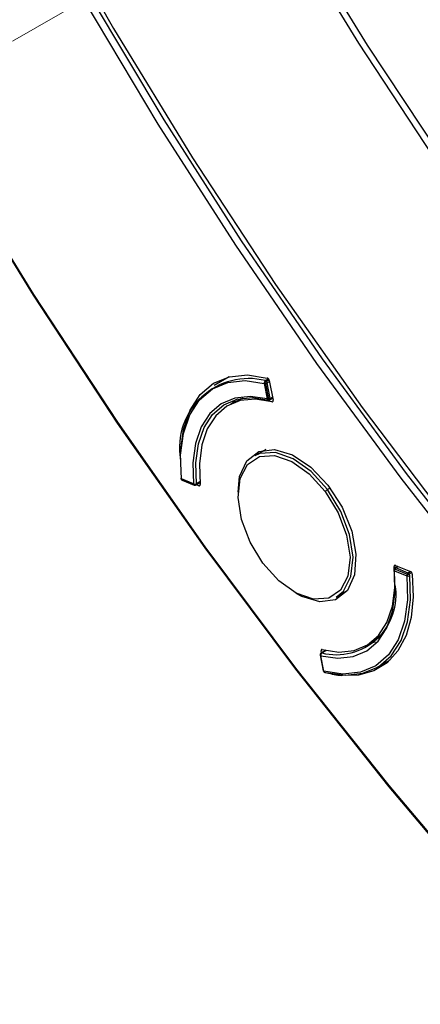
# Model space of a CAD drawing. Units: inches. Extents: x -0.6 to 93.3, y -0.6 to 71.9.
# Drawn here: x 26.3 to 27, y 39.3 to 41.1 of the extents above; entities that cross this region are included whole.
import ezdxf

# ---------------------------------------------------------------- set-up
doc = ezdxf.new("R2010")
doc.units = ezdxf.units.IN
doc.header["$LTSCALE"] = 4
doc.header["$MEASUREMENT"] = 0
doc.linetypes.add('PHANTOM', pattern=[0.5, 0.25, -0.05, 0.05, -0.05, 0.05, -0.05])

msp = doc.modelspace()

# ---------------------------------------------------------------- linework, layer by layer
at = {"color": 7, "linetype": 'PHANTOM', "lineweight": 18}
msp.add_line((28.8611, 42.5763), (23.7577, 39.6302), dxfattribs=at)
at = {"color": 7, "linetype": 'Continuous', "lineweight": 25}
for p, q in [((26.6559, 40.4686), (26.6289, 40.453)), ((26.7273, 40.4648), (26.7217, 40.4616)), ((26.7197, 40.4565), (26.7252, 40.4284)), ((26.7279, 40.4283), (26.7224, 40.4564)), ((26.7285, 40.4628), (26.7238, 40.46)), ((26.7251, 40.4573), (26.7292, 40.4597)), ((26.7307, 40.4292), (26.7251, 40.4573)), ((26.7287, 40.462), (26.7357, 40.4261)), ((26.6807, 40.4299), (26.6585, 40.4189)), ((26.6741, 40.4266), (26.6771, 40.4293)), ((26.73, 40.4266), (26.735, 40.4295)), ((26.735, 40.4296), (26.7304, 40.427)), ((26.7346, 40.4315), (26.7307, 40.4292)), ((26.7226, 40.3367), (26.7027, 40.3252)), ((26.5914, 40.2744), (26.5694, 40.2835)), ((26.5705, 40.2816), (26.5925, 40.2724)), ((26.5705, 40.2816), (26.5707, 40.2815)), ((26.5707, 40.2815), (26.5927, 40.2723)), ((26.5962, 40.2726), (26.603, 40.2765)), ((26.5964, 40.2728), (26.603, 40.2765)), ((26.601, 40.2711), (26.5967, 40.2728)), ((26.6028, 40.2782), (26.597, 40.2748)), ((26.601, 40.2711), (26.6033, 40.2722)), ((26.8393, 40.2668), (26.8345, 40.2641)), ((26.9581, 40.1265), (26.9553, 40.1245)), ((26.9576, 40.1267), (26.9852, 40.1155)), ((26.956, 40.117), (26.9781, 40.1079)), ((26.9786, 40.1108), (26.9565, 40.1199)), ((26.9619, 40.125), (26.9568, 40.1221)), ((26.9584, 40.1221), (26.9628, 40.1246)), ((26.9805, 40.1129), (26.9584, 40.1221)), ((26.9851, 40.1156), (26.9805, 40.1129)), ((26.9853, 40.1127), (26.9825, 40.1111)), ((26.8503, 40.0695), (26.8703, 40.081)), ((26.9094, 39.9843), (26.93, 39.9981)), ((26.9277, 39.9952), (26.9238, 39.9939)), ((26.8236, 39.9684), (26.8229, 39.9717)), ((26.8313, 39.9729), (26.823, 39.9681)), ((26.8243, 39.9682), (26.8321, 39.9727)), ((26.8211, 39.9639), (26.8267, 39.9358)), ((26.8278, 39.9349), (26.8222, 39.9631)), ((26.9241, 39.9416), (26.9482, 39.9555)), ((26.86, 39.9273), (26.8615, 39.928))]:
    msp.add_line(p, q, dxfattribs=at)
at = {"color": 7, "linetype": 'Continuous', "lineweight": 25, "flags": 128}
for points in [[(27.3144, 40.4782), (27.1676, 40.6702), (27.0264, 40.8686), (26.8914, 41.0728), (26.763, 41.282), (26.6417, 41.4956), (26.5278, 41.7129), (26.4218, 41.933), (26.3241, 42.1553), (26.2348, 42.3789), (26.1545, 42.6031), (26.0832, 42.8272), (26.0214, 43.0504), (25.9691, 43.2719), (25.9266, 43.4909), (25.8941, 43.7068), (25.8715, 43.9187), (25.8591, 44.126), (25.8568, 44.3279), (25.8646, 44.5238), (25.8826, 44.7129), (25.9106, 44.8947), (25.9486, 45.0685)], [(25.8672, 44.2732), (25.8721, 44.0732), (25.8869, 43.8683), (25.9114, 43.659), (25.9455, 43.446), (25.9893, 43.2302), (26.0425, 43.0121), (26.1049, 42.7925), (26.1763, 42.5722), (26.2566, 42.3518), (26.3454, 42.1321), (26.4425, 41.9138), (26.5474, 41.6976), (26.66, 41.4844), (26.7798, 41.2747), (26.9063, 41.0692), (27.0393, 40.8687), (27.1782, 40.6738), (27.3225, 40.4852)], [(26.3103, 41.3391), (26.446, 41.0997), (26.5894, 40.865), (26.7401, 40.6358), (26.8975, 40.4128), (27.0611, 40.1968), (27.2305, 39.9884), (27.4051, 39.7883), (27.5842, 39.5972), (27.7674, 39.4157), (27.9541, 39.2443), (28.1435, 39.0837), (28.3352, 38.9343), (28.5285, 38.7967)], [(25.8837, 41.3385), (26.0156, 41.0938), (26.1547, 40.8528), (26.3007, 40.6162), (26.4532, 40.3845), (26.6118, 40.1585), (26.7761, 39.9386), (26.9457, 39.7254), (27.1201, 39.5195), (27.2989, 39.3214), (27.4817, 39.1317), (27.6679, 38.9507), (27.857, 38.779), (28.0487, 38.6169), (28.2424, 38.465), (28.4376, 38.3237)], [(28.4362, 38.3278), (28.2412, 38.469), (28.0478, 38.6207), (27.8563, 38.7825), (27.6674, 38.954), (27.4814, 39.1348), (27.2989, 39.3243), (27.1203, 39.5222), (26.9461, 39.7278), (26.7768, 39.9407), (26.6127, 40.1603), (26.4543, 40.3861), (26.3019, 40.6175), (26.1561, 40.8538), (26.0171, 41.0945), (25.8854, 41.3389)], [(26.3927, 41.1508), (26.5268, 40.9266), (26.6675, 40.7071), (26.8145, 40.4929), (26.9672, 40.2847), (27.1253, 40.083), (27.2883, 39.8884), (27.4558, 39.7015), (27.6272, 39.5228), (27.802, 39.3528), (27.9798, 39.1921), (28.1601, 39.041), (28.3422, 38.9001), (28.5258, 38.7697)], [(28.5332, 38.7813), (28.35, 38.9114), (28.1682, 39.0521), (27.9884, 39.2028), (27.8109, 39.3632), (27.6364, 39.5329), (27.4654, 39.7112), (27.2983, 39.8977), (27.1356, 40.0919), (26.9778, 40.2932), (26.8254, 40.5011), (26.6787, 40.7148), (26.5383, 40.9339), (26.4044, 41.1576)], [(26.5677, 40.3194), (26.5679, 40.3322), (26.5731, 40.3729), (26.5851, 40.408), (26.6034, 40.4362), (26.6274, 40.4567), (26.6564, 40.4687), (26.6894, 40.472), (26.7253, 40.4663)], [(26.5694, 40.2835), (26.568, 40.3268), (26.5732, 40.3659), (26.5848, 40.3996), (26.6024, 40.4268), (26.6256, 40.4465), (26.6534, 40.4583), (26.6851, 40.4616), (26.7197, 40.4565)], [(26.7252, 40.4284), (26.6945, 40.4329), (26.6663, 40.4299), (26.6415, 40.4194), (26.6209, 40.4018), (26.6052, 40.3776), (26.5949, 40.3477), (26.5902, 40.3129), (26.5914, 40.2744)], [(26.597, 40.2748), (26.5958, 40.3127), (26.6004, 40.347), (26.6106, 40.3765), (26.626, 40.4003), (26.6463, 40.4176), (26.6707, 40.4279), (26.6985, 40.4309), (26.7287, 40.4264)], [(26.7337, 40.4234), (26.7036, 40.4281), (26.676, 40.4253), (26.6518, 40.4152), (26.6317, 40.398), (26.6164, 40.3744), (26.6063, 40.3451), (26.602, 40.311), (26.6033, 40.2733)], [(26.6679, 40.4272), (26.6622, 40.4212), (26.6616, 40.4205)], [(26.7275, 40.4261), (26.7276, 40.4261), (26.7279, 40.4261), (26.7281, 40.4263), (26.7284, 40.4266), (26.7286, 40.427), (26.7289, 40.4275), (26.7291, 40.428), (26.7293, 40.4286)], [(26.6721, 40.2592), (26.6751, 40.288), (26.6879, 40.3163), (26.7097, 40.3332), (26.7383, 40.3369), (26.7709, 40.3272), (26.8043, 40.3048), (26.8353, 40.2721), (26.8608, 40.2323), (26.8783, 40.1891)], [(26.7173, 40.1307), (26.6939, 40.1691), (26.6784, 40.2101), (26.6722, 40.2497), (26.6759, 40.284), (26.6892, 40.3097), (26.7108, 40.3242), (26.7385, 40.3261), (26.7697, 40.3153), (26.8013, 40.2927), (26.8302, 40.2607)], [(26.8345, 40.2641), (26.8048, 40.297), (26.7724, 40.3201), (26.7404, 40.3313), (26.7119, 40.3293), (26.7027, 40.3252)], [(26.5927, 40.2723), (26.5926, 40.2724), (26.5925, 40.2724)], [(26.5962, 40.2726), (26.5962, 40.2726), (26.5964, 40.2728)], [(26.8302, 40.2607), (26.8535, 40.2223), (26.869, 40.1813), (26.8753, 40.1417), (26.8715, 40.1074), (26.8582, 40.0817), (26.8366, 40.0672), (26.8089, 40.0653), (26.7777, 40.0762), (26.7461, 40.0987), (26.7173, 40.1307)], [(26.8503, 40.0695), (26.8633, 40.0802), (26.877, 40.1066), (26.8808, 40.1418), (26.8744, 40.1825), (26.8585, 40.2246), (26.8345, 40.2641)], [(26.8783, 40.1891), (26.8861, 40.1469), (26.8835, 40.1099), (26.8707, 40.0815), (26.8489, 40.0646), (26.8203, 40.0609), (26.7877, 40.0707), (26.7779, 40.076)], [(26.8222, 39.9631), (26.8529, 39.9585), (26.8811, 39.9616), (26.9059, 39.972), (26.9265, 39.9896), (26.9422, 40.0138), (26.9525, 40.0437), (26.9572, 40.0785), (26.956, 40.117)], [(26.8249, 39.9745), (26.855, 39.9698), (26.8826, 39.9725), (26.9068, 39.9827), (26.9269, 39.9998), (26.9422, 40.0234), (26.9522, 40.0527), (26.9566, 40.0868), (26.9553, 40.1245)], [(26.8313, 39.933), (26.8663, 39.9278), (26.8984, 39.9312), (26.9267, 39.9431), (26.9501, 39.9631), (26.968, 39.9907), (26.9798, 40.0248), (26.985, 40.0644), (26.9836, 40.1083)], [(26.9883, 40.111), (26.9901, 40.07), (26.9863, 40.0326), (26.9769, 39.9996), (26.9622, 39.972), (26.9425, 39.9504), (26.9185, 39.9356), (26.8908, 39.9278), (26.86, 39.9273)], [(26.9781, 40.1079), (26.9794, 40.0646), (26.9743, 40.0255), (26.9627, 39.9918), (26.945, 39.9647), (26.9219, 39.9449), (26.894, 39.9331), (26.8623, 39.9298), (26.8278, 39.9349)], [(26.9123, 39.9863), (26.9185, 39.9876), (26.9213, 39.9884)]]:
    msp.add_lwpolyline(points, dxfattribs=at)
at = {"color": 7, "linetype": 'Continuous', "lineweight": 25}
for centre, radius, start, end in [((26.6913, 40.3401), 0.1253, 75.9283, 189.4923), ((26.7245, 40.4575), 0.00499, 124.5603, 191.8183), ((26.7315, 40.4469), 0.0152, 120.0998, 140.992), ((26.7212, 40.463), 0.00673, 257.0002, 280.3499), ((26.7203, 40.4575), 0.00435, 36.2581, 71.5655), ((26.7212, 40.4645), 0.00819, 278.14, 298.5791), ((26.7188, 40.456), 0.00649, 11.9931, 38.8845), ((26.7272, 40.4354), 0.0071, 286.7247, 299.3428), ((26.7278, 40.4284), 0.00296, 330.1769, 15.2219), ((26.7267, 40.4349), 0.00673, 257.0002, 280.3499), ((26.7278, 40.4287), 0.00265, 186.6709, 251.5068), ((26.728, 40.43), 0.00394, 255.3608, 262.4015), ((26.728, 40.43), 0.00394, 262.4015, 299.9973), ((26.7265, 40.4375), 0.00935, 278.8179, 287.1359), ((26.7293, 40.4277), 0.00139, 300.2683, 325.2121), ((26.5722, 40.2851), 0.00394, 185.9413, 214.4481), ((26.5698, 40.2851), 0.00162, 192.6883, 253.9897), ((26.5697, 40.2828), 0.000826, 115.3378, 171.1834), ((26.5722, 40.2851), 0.00394, 214.4481, 216.5517), ((26.5722, 40.2851), 0.00394, 216.5517, 247.5224), ((26.5718, 40.2836), 0.00246, 182.5165, 236.2224), ((26.5937, 40.2806), 0.00667, 249.9797, 284.1894), ((26.5939, 40.2745), 0.00246, 182.5165, 236.2224), ((26.5942, 40.276), 0.00394, 247.5224, 262.4015), ((26.5928, 40.2745), 0.00254, 290.0818, 353.3635), ((26.5942, 40.276), 0.00394, 262.4015, 299.9973), ((26.5941, 40.28), 0.00594, 282.2512, 299.0977), ((26.5946, 40.2743), 0.00242, 319.0264, 10.766), ((26.8444, 40.247), 0.0197, 120.0281, 136.0346), ((26.9588, 40.1186), 0.00394, 163.0892, 185.869), ((26.9565, 40.1186), 0.00162, 192.6117, 253.8571), ((26.9588, 40.1186), 0.00394, 119.9973, 163.0892), ((26.9571, 40.1188), 0.00229, 85.3669, 153.4785), ((26.9614, 40.1175), 0.00542, 153.6996, 185.0908), ((26.9617, 40.1175), 0.00568, 141.1371, 154.6322), ((26.9576, 40.1205), 0.00173, 62.8054, 117.0979), ((26.9606, 40.1184), 0.00422, 120.874, 141.6558), ((26.9835, 40.1084), 0.00542, 153.6996, 185.0908), ((26.9969, 40.0863), 0.0287, 119.994, 130.9915), ((26.9804, 40.1144), 0.00686, 250.4081, 298.2684), ((26.9831, 40.1088), 0.00487, 122.1625, 155.8822), ((26.9783, 40.1084), 0.00501, 32.6717, 64.7105), ((26.9775, 40.1075), 0.00618, 7.2899, 35.0968), ((26.8504, 40.0735), 0.1085, 256.0622, 9.4178), ((26.825, 39.9647), 0.00394, 163.0892, 191.1751), ((26.825, 39.9647), 0.00394, 119.9973, 163.0892), ((26.8231, 39.965), 0.00201, 91.0568, 156.589), ((26.8274, 39.964), 0.0053, 145.7407, 190.6518), ((26.8238, 39.9667), 0.0016, 72.6265, 118.0562), ((26.8263, 39.9649), 0.00385, 121.0434, 146.3529), ((26.8224, 39.9643), 0.00129, 199.9431, 263.9594), ((26.8306, 39.9366), 0.00394, 191.1751, 216.5517), ((26.8279, 39.9362), 0.00129, 199.9431, 263.9594), ((26.8283, 39.9343), 0.000798, 126.8893, 195.7031), ((26.8306, 39.9366), 0.00394, 218.69, 255.2519), ((26.8304, 39.9353), 0.00266, 186.7978, 251.2007), ((26.8301, 39.9349), 0.00225, 256.3102, 302.2731), ((26.8767, 40.0902), 0.1638, 254.5699, 264.1609)]:
    msp.add_arc(centre, radius, start, end, dxfattribs=at)
for points, knots in [([(26.7287, 40.462), (26.7287, 40.4623), (26.7286, 40.4627), (26.7282, 40.4637), (26.7275, 40.4648), (26.7264, 40.4659), (26.7257, 40.4662), (26.7253, 40.4663)], [0, 0, 0, 0, 0.12677, 0.250571, 0.499935, 0.751445, 1, 1, 1, 1]), ([(26.7337, 40.4234), (26.734, 40.4233), (26.7347, 40.4232), (26.7354, 40.4238), (26.7358, 40.4248), (26.7357, 40.4257), (26.7357, 40.4261)], [0, 0, 0, 0, 0.251485, 0.499776, 0.75139, 1, 1, 1, 1]), ([(26.601, 40.2711), (26.6013, 40.271), (26.602, 40.2708), (26.6028, 40.2712), (26.6033, 40.2721), (26.6033, 40.2729), (26.6033, 40.2733)], [0, 0, 0, 0, 0.251485, 0.499776, 0.75139, 1, 1, 1, 1]), ([(26.9576, 40.1267), (26.9573, 40.1269), (26.9565, 40.1271), (26.9557, 40.1266), (26.9552, 40.1258), (26.9552, 40.1249), (26.9553, 40.1245)], [0, 0, 0, 0, 0.251485, 0.499776, 0.75139, 1, 1, 1, 1]), ([(26.9883, 40.111), (26.9883, 40.1112), (26.9882, 40.1117), (26.9879, 40.1126), (26.9873, 40.1138), (26.9863, 40.115), (26.9855, 40.1153), (26.9852, 40.1155)], [0, 0, 0, 0, 0.12677, 0.250571, 0.499935, 0.751445, 1, 1, 1, 1]), ([(26.8249, 39.9745), (26.8245, 39.9745), (26.8239, 39.9746), (26.8232, 39.974), (26.8228, 39.9731), (26.8229, 39.9722), (26.8229, 39.9717)], [0, 0, 0, 0, 0.251485, 0.499776, 0.75139, 1, 1, 1, 1])]:
    msp.add_open_spline(points, degree=3, knots=knots, dxfattribs=at)

doc.saveas('drawing.dxf')
